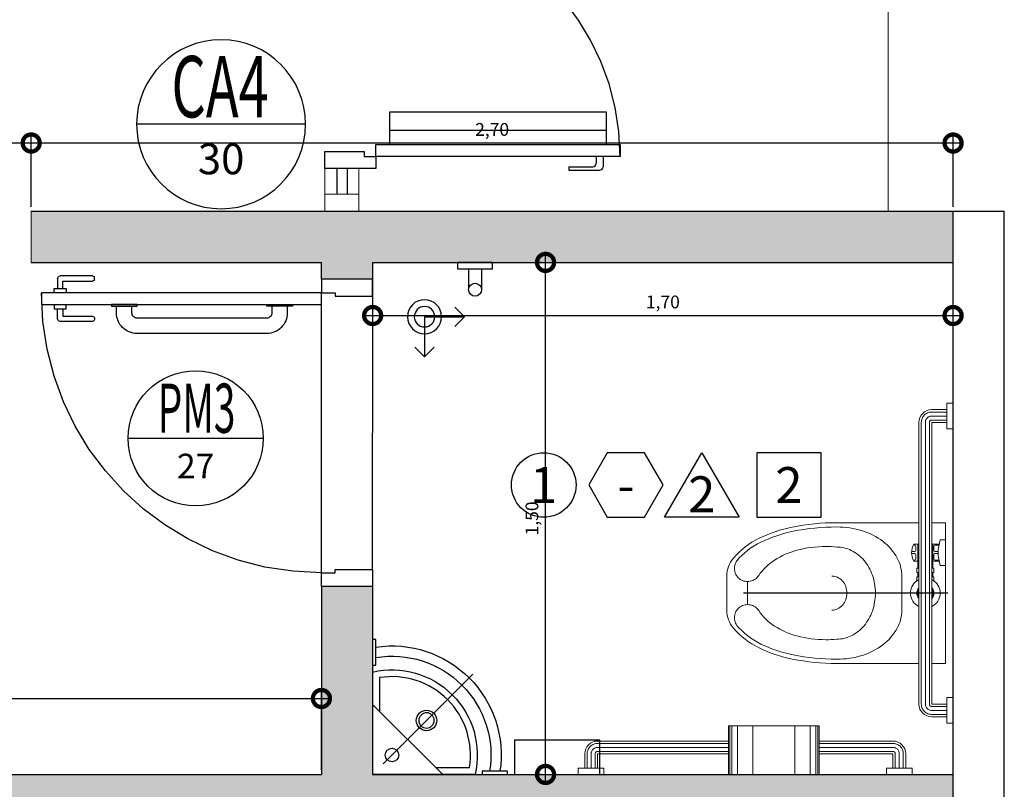
# Model space of a CAD drawing. Units: millimetres. Extents: x 2935 to 4027, y 1219 to 1493.
# Drawn here: x 3173 to 3175, y 1289 to 1292 of the extents above; entities that cross this region are included whole.
import ezdxf
from ezdxf.enums import TextEntityAlignment as Align

# ---------------------------------------------------------------- set-up
doc = ezdxf.new("R2010")
doc.units = ezdxf.units.MM
for name, pattern in [('0149-11_REF-PE$0$HIDDEN2', [4.7625, 3.175, -1.5875]), ('CENTER2', [28.575, 19.05, -3.175, 3.175, -3.175]), ('CONTINUO', [0])]:
    doc.linetypes.add(name, pattern=pattern)
for name, color, linetype in [('0149-11_REF-PE$0$ARQ-detalhe bloco', 1, 'Continuous'), ('0149-11_REF-PE$0$ARQ-porta construir', 2, 'Continuous'), ('_ARQ_VISTA02', 2, 'Continuous'), ('ARQ-acabamentos', 1, 'Continuous'), ('ARQ-carimbo', 2, 'Continuous'), ('ARQ-cota 25', 1, 'Continuous'), ('ARQ-diversos', 1, 'Continuous'), ('ARQ-nome do ambiente', 3, 'Continuous'), ('ARQ-PISOS', 9, 'Continuous'), ('ARQ-pisos e azulejos', 8, 'Continuous'), ('ARQ-símbolos', 2, 'Continuous'), ('ESCADA', 10, 'Continuous'), ('OFC-MALL-ARQ-EX-1PV$0$A_HTC_1', 252, 'Continuous'), ('PAREDE', 84, 'Continuous'), ('S-DIVC', 142, 'Continuous'), ('SAN', 1, 'Continuous'), ('V01', 1, 'Continuous')]:
    doc.layers.add(name, color=color, linetype=linetype)
for name, color, linetype, lineweight in [('Alvenaria', 5, 'Continuous', 30), ('ARQ-GRADIL', 32, 'Continuous', 15), ('contorno parede', 7, 'Continuous', 13), ('EIXO', 2, 'CENTER2', 25)]:
    doc.layers.add(name, color=color, linetype=linetype, lineweight=lineweight)
doc.styles.add('12075', font='romans.shx', dxfattribs={"height": 0.225})
doc.styles.add('6025', font='romans.shx', dxfattribs={"height": 0.0375})
doc.styles.add('6075', font='romans.shx', dxfattribs={"height": 0.1125})
doc.styles.add('8075', font='romans.shx', dxfattribs={"height": 0.15})
doc.dimstyles.new('6025', dxfattribs={"dimtxt": 0.0375, "dimasz": 0.1, "dimexe": 0.025, "dimexo": 0.0125, "dimgap": 0.0175, "dimtad": 1, "dimzin": 5, "dimtxsty": '6025', "dimblk": 'DOTSMALL', "dimcen": 0.045, "dimdle": 0.025, "dimclre": 1, "dimclrt": 2, "dimadec": 0, "dimazin": 0, "dimtfac": 1, "dimtmove": 2, "dimatfit": 3, "dimldrblk": 'DOTSMALL', "dimfxl": 0, "dimtolj": 1, "dimtzin": 0, "dimarcsym": 0})

# ---------------------------------------------------------------- blocks, each defined once
blk = doc.blocks.new('PAREDES')
at = {"layer": 'PAREDE', "linetype": 'CONTINUO'}
for p, q in [((109364.8547, -75568.4394), (109364.8547, -75574.6393)), ((109365.0047, -75568.5894), (109365.0047, -75574.6393)), ((109365.0047, -75574.6393), (109364.8547, -75574.6393))]:
    blk.add_line(p, q, dxfattribs=at)
blk = doc.blocks.new('_DotSmall')
at = {"layer": 'contorno parede', "color": 0, "const_width": 0.5}
blk.add_lwpolyline([(-0.0625, 0, 1), (0.0625, 0, 1)], format="xyb", close=True, dxfattribs=at)
blk = doc.blocks.new('*D635')
at = {"layer": 'ARQ-cota 25', "color": 1, "lineweight": -2}
for p, q in [((3173.5875, 1290.9572), (3173.5875, 1290.7883)), ((3175.2875, 1290.6594), (3175.2875, 1290.8383))]:
    blk.add_line(p, q, dxfattribs=at)
at = {"layer": 'ARQ-cota 25', "color": 0, "lineweight": -2}
blk.add_line((3173.5625, 1290.8133), (3175.3125, 1290.8133), dxfattribs=at)
at = {"layer": 'Defpoints', "color": 0}
for p in [(3173.5875, 1290.9697, 0), (3175.2875, 1290.8133), (3175.2875, 1290.6469, 0)]:
    blk.add_point(p, dxfattribs=at)
at = {"layer": 'ARQ-cota 25', "color": 0, "lineweight": -2, "xscale": 0.1, "yscale": 0.1, "zscale": 0.1, "rotation": 180}
blk.add_blockref('_DotSmall', (3173.5875, 1290.8133), dxfattribs=at)
at = {"layer": 'ARQ-cota 25', "color": 0, "lineweight": -2, "xscale": 0.1, "yscale": 0.1, "zscale": 0.1}
blk.add_blockref('_DotSmall', (3175.2875, 1290.8133), dxfattribs=at)
at = {"layer": 'ARQ-cota 25', "color": 2, "insert": (3174.4375, 1290.8531), "char_height": 0.0375, "attachment_point": 5, "style": '6025'}
blk.add_mtext('\\A1;1,70', dxfattribs=at)
blk = doc.blocks.new('*D636')
at = {"layer": 'ARQ-cota 25', "color": 0, "lineweight": -2}
blk.add_line((3174.0939, 1289.4439), (3174.0939, 1290.9939), dxfattribs=at)
at = {"layer": 'ARQ-cota 25', "color": 1, "lineweight": -2}
for p, q in [((3174.0814, 1290.9689), (3174.0689, 1290.9689)), ((3174.0814, 1289.4689), (3174.0689, 1289.4689))]:
    blk.add_line(p, q, dxfattribs=at)
at = {"layer": 'Defpoints', "color": 0}
for p in [(3174.0939, 1290.9689), (3174.0939, 1290.9689), (3174.0939, 1289.4689)]:
    blk.add_point(p, dxfattribs=at)
at = {"layer": 'ARQ-cota 25', "color": 0, "lineweight": -2, "xscale": 0.1, "yscale": 0.1, "zscale": 0.1}
for p, rotation in [((3174.0939, 1290.9689), 90), ((3174.0939, 1289.4689), 270)]:
    blk.add_blockref('_DotSmall', p, dxfattribs=dict(at, rotation=rotation))
at = {"layer": 'ARQ-cota 25', "color": 2, "insert": (3174.054, 1290.2189), "char_height": 0.0375, "attachment_point": 5, "rotation": 90, "style": '6025'}
blk.add_mtext('\\A1;1,50', dxfattribs=at)
blk = doc.blocks.new('BARRA_BACIA')
at = {"lineweight": 0, "extrusion": (0, 0, -1)}
for p, q in [((181.8956, 48.1293), (181.8956, 48.1106)), ((181.9706, 48.1293), (181.9706, 48.1106)), ((182.7581, 48.1293), (182.7581, 48.1106)), ((182.7581, 48.1293), (182.7581, 48.1106)), ((182.7581, 48.1293), (182.7581, 48.1106)), ((182.7581, 48.1293), (182.7581, 48.1106)), ((182.7581, 48.1293), (182.7581, 48.1106)), ((182.7581, 48.1293), (182.7581, 48.1106)), ((182.7581, 48.1293), (182.7581, 48.1106)), ((182.8331, 48.1293), (182.8331, 48.1106)), ((182.8331, 48.1293), (182.8331, 48.1106)), ((182.8331, 48.1293), (182.8331, 48.1106)), ((182.8331, 48.1293), (182.8331, 48.1106)), ((182.8331, 48.1293), (182.8331, 48.1106)), ((182.8331, 48.1293), (182.8331, 48.1106)), ((182.8331, 48.1293), (182.8331, 48.1106)), ((181.8956, 48.1106), (181.9706, 48.1106)), ((181.9143, 48.1106), (181.9143, 48.0668)), ((181.9143, 48.1106), (181.9143, 48.0668)), ((181.9143, 48.1106), (181.9143, 48.0668)), ((181.9143, 48.1106), (181.9143, 48.0668)), ((181.9143, 48.1106), (181.9143, 48.0668)), ((181.9143, 48.1106), (181.9143, 48.0668)), ((181.9143, 48.1106), (181.9143, 48.0668)), ((181.9518, 48.1106), (181.9518, 48.0668)), ((181.9518, 48.1106), (181.9518, 48.0668)), ((181.9518, 48.1106), (181.9518, 48.0668)), ((181.9518, 48.1106), (181.9518, 48.0668)), ((181.9518, 48.1106), (181.9518, 48.0668)), ((181.9518, 48.1106), (181.9518, 48.0668)), ((181.9518, 48.1106), (181.9518, 48.0668)), ((182.3581, 48.1069), (182.3581, 48.0919)), ((182.4331, 48.1069), (182.3581, 48.1069)), ((182.4331, 48.1069), (182.4331, 48.0919)), ((182.7581, 48.1106), (182.8331, 48.1106)), ((182.7581, 48.1106), (182.8331, 48.1106)), ((182.7581, 48.1106), (182.8331, 48.1106)), ((182.7581, 48.1106), (182.8331, 48.1106)), ((182.7581, 48.1106), (182.8331, 48.1106)), ((182.7581, 48.1106), (182.8331, 48.1106)), ((182.7581, 48.1106), (182.8331, 48.1106)), ((182.7768, 48.1106), (182.7768, 48.0668)), ((182.7768, 48.1106), (182.7768, 48.0668)), ((182.7768, 48.1106), (182.7768, 48.0668)), ((182.7768, 48.1106), (182.7768, 48.0668)), ((182.7768, 48.1106), (182.7768, 48.0668)), ((182.7768, 48.1106), (182.7768, 48.0668)), ((182.7768, 48.1106), (182.7768, 48.0668)), ((182.8143, 48.1106), (182.8143, 48.0668)), ((182.8143, 48.1106), (182.8143, 48.0668)), ((182.8143, 48.1106), (182.8143, 48.0668)), ((182.8143, 48.1106), (182.8143, 48.0668)), ((182.8143, 48.1106), (182.8143, 48.0668)), ((182.8143, 48.1106), (182.8143, 48.0668)), ((182.8143, 48.1106), (182.8143, 48.0668)), ((182.3129, 48.0729), (182.3249, 48.0729)), ((182.3249, 48.0729), (182.3249, 48.0669)), ((182.3374, 48.0729), (182.3374, 48.0669)), ((182.3499, 48.0729), (182.3374, 48.0729)), ((182.3499, 48.0729), (182.3499, 48.0669)), ((182.3706, 48.0883), (182.3706, 48.0698)), ((182.3737, 48.0877), (182.3737, 48.076)), ((182.3768, 48.0729), (182.3893, 48.0729)), ((182.3925, 48.0857), (182.3925, 48.076)), ((182.3987, 48.0857), (182.3987, 48.076)), ((182.4018, 48.0729), (182.4143, 48.0729)), ((182.4175, 48.0877), (182.4175, 48.076)), ((182.4206, 48.0883), (182.4206, 48.0698)), ((181.9518, 48.0668), (182.7768, 48.0668)), ((182.3249, 48.0698), (182.3374, 48.0698)), ((182.3499, 48.0698), (182.4206, 48.0698)), ((181.9518, 48.0293), (182.7768, 48.0293)), ((181.9518, 48.0293), (182.7768, 48.0293)), ((181.9518, 48.0293), (182.7768, 48.0293)), ((181.9518, 48.0293), (182.7768, 48.0293)), ((181.9518, 48.0293), (182.7768, 48.0293)), ((181.9518, 48.0293), (182.7768, 48.0293)), ((181.9518, 48.0293), (182.7768, 48.0293)), ((182.3129, 48.0233), (182.3249, 48.0233)), ((182.3249, 48.0294), (182.3249, 48.0233)), ((182.3249, 48.0265), (182.3374, 48.0265)), ((182.3374, 48.0294), (182.3374, 48.0233)), ((182.3499, 48.0233), (182.3374, 48.0233)), ((182.3499, 48.0294), (182.3499, 48.0233)), ((182.3499, 48.0265), (182.4206, 48.0265)), ((182.3706, 48.0265), (182.3706, 48.014)), ((182.3737, 48.0171), (182.3737, 48.0124)), ((182.3768, 48.0202), (182.3893, 48.0202)), ((182.3925, 48.0171), (182.3925, 48.0078)), ((182.3987, 48.0171), (182.3987, 48.0078)), ((182.4018, 48.0202), (182.4143, 48.0202)), ((182.4175, 48.0171), (182.4175, 48.0124)), ((182.4206, 48.0265), (182.4206, 48.014)), ((182.2431, 47.5275), (182.3106, 47.5275))]:
    blk.add_line(p, q, dxfattribs=at)
at = {"linetype": 'Continuous', "lineweight": 0, "extrusion": (0, 0, -1)}
for p, q in [((181.9213, 48.1106), (181.9213, 48.0668)), ((181.9331, 48.1106), (181.9331, 48.0668)), ((181.9448, 48.1106), (181.9448, 48.0668)), ((182.7838, 48.1106), (182.7838, 48.0668)), ((182.7956, 48.1106), (182.7956, 48.0668)), ((182.8073, 48.1106), (182.8073, 48.0668)), ((181.9518, 48.0598), (182.7768, 48.0598)), ((181.9518, 48.0481), (182.7768, 48.0481)), ((181.9518, 48.0363), (182.7768, 48.0363))]:
    blk.add_line(p, q, dxfattribs=at)
at = {"lineweight": 0}
for points in [[(182.4831, 48.0668), (182.4831, 48.1069), (182.0706, 48.1069), (182.0706, 48.0668)], [(182.291, 48.0669), (182.2893, 48.0698), (182.2643, 48.0698), (182.2627, 48.0669)], [(182.2627, 48.0294), (182.2643, 48.0265), (182.2893, 48.0265), (182.291, 48.0294)]]:
    blk.add_lwpolyline(points, dxfattribs=at)
for points in [[(182.0706, 47.7887, 0.049648), (182.0836, 47.6584, 0.06346), (182.1164, 47.5611, 0.103485), (182.1743, 47.4862, 0.178458), (182.2268, 47.4668), (182.3268, 47.4668, 0.178458), (182.3794, 47.4862, 0.103485), (182.4373, 47.5611, 0.06346), (182.4701, 47.6584, 0.049648), (182.4831, 47.7887), (182.4831, 48.0293)], [(182.0706, 48.0293), (182.0706, 47.7887, 0.049648)], [(182.2268, 47.7746, -0.111064), (182.2305, 47.791, -0.102841), (182.2415, 47.8055, -0.093011), (182.2574, 47.8149, -0.087082), (182.2768, 47.8183, -0.087082), (182.2963, 47.8149, -0.093011), (182.3122, 47.8055, -0.102841), (182.3231, 47.791, -0.111064), (182.3268, 47.7746)]]:
    blk.add_lwpolyline(points, format="xyb", dxfattribs=at)
blk.add_lwpolyline([(182.3713, 47.4957, 0.103485), (182.4261, 47.5666, 0.06346), (182.4579, 47.6608, 0.049648), (182.4706, 47.7887, 0.075858), (182.4591, 47.8638, 0.086069), (182.4285, 47.9235, 0.105985), (182.3796, 47.9657, 0.126201), (182.3268, 47.9793), (182.2268, 47.9793, 0.126201), (182.174, 47.9657, 0.105985), (182.1252, 47.9235, 0.086069), (182.0945, 47.8638, 0.075858), (182.0831, 47.7887, 0.049648), (182.0958, 47.6608, 0.06346), (182.1276, 47.5666, 0.103485), (182.1824, 47.4957, 0.097511), (182.1965, 47.4898, 0.09808), (182.2117, 47.4897, 0.098895), (182.2258, 47.4954, 0.099479), (182.2365, 47.5061, 0.099479), (182.2423, 47.52, 0.098895), (182.2423, 47.5352, 0.09808), (182.2364, 47.5493, 0.097511), (182.2256, 47.5601, -0.102445), (182.1803, 47.6064, -0.077884), (182.1514, 47.6719, -0.065096), (182.1403, 47.7567, -0.024284), (182.1418, 47.7887, -0.115331), (182.1517, 47.8309, -0.103946), (182.1814, 47.8687, -0.091071), (182.2241, 47.8929, -0.083675), (182.2768, 47.9018, -0.083675), (182.3295, 47.8929, -0.091071), (182.3723, 47.8687, -0.103946), (182.402, 47.8309, -0.115331), (182.4118, 47.7887, -0.024284), (182.4134, 47.7567, -0.065096), (182.4023, 47.6719, -0.077884), (182.3734, 47.6064, -0.102445), (182.3281, 47.5601, 0.097511), (182.3172, 47.5493, 0.09808), (182.3114, 47.5352, 0.098895), (182.3113, 47.52, 0.099479), (182.3171, 47.5061, 0.099479), (182.3279, 47.4954, 0.098895), (182.342, 47.4897, 0.09808), (182.3572, 47.4898, 0.097511)], format="xyb", close=True, dxfattribs=at)
for centre, radius, start, end in [((182.2768, 48.0481), 0.0437, 25.3769, 154.6231), ((182.2768, 48.0481), 0.025, 48.5904, 131.4096), ((182.3956, 48.2012), 0.1156, 251.0754, 288.9246), ((182.3768, 48.076), 0.00313, 180, 270), ((182.3893, 48.076), 0.00313, 270, 360), ((182.4018, 48.076), 0.00313, 180, 270), ((182.4143, 48.076), 0.00313, 270, 360), ((182.405, 48.0481), 0.0406, 147.7958, 152.5136), ((182.3862, 48.0481), 0.0406, 27.4869, 32.2048), ((182.2768, 48.0481), 0.0437, 205.3769, 334.6231), ((182.2768, 48.0481), 0.025, 228.5904, 311.4096), ((182.405, 48.0481), 0.0406, 207.4864, 212.2042), ((182.3956, 48.0608), 0.0531, 241.9275, 298.0725), ((182.3768, 48.0171), 0.00313, 90, 180), ((182.3893, 48.0171), 0.00313, 360, 90), ((182.4018, 48.0171), 0.00313, 90, 180), ((182.4143, 48.0171), 0.00313, 360, 90), ((182.3862, 48.0481), 0.0406, 327.7952, 332.5131)]:
    blk.add_arc(centre, radius, start, end, dxfattribs=at)
at = {"lineweight": 0, "extrusion": (0, 0, -1)}
for centre, major_axis, start_param, end_param in [((181.9518, 48.0668), (-0.0265, 0.0265), 3.926991, 5.497787), ((182.7768, 48.0668), (0.0265, 0.0265), 0.785398, 2.356194)]:
    blk.add_ellipse(centre, major_axis=major_axis, ratio=1, start_param=start_param, end_param=end_param, dxfattribs=at)
at = {"linetype": 'Continuous', "lineweight": 0}
for points, knots in [([(181.9213, 48.0668), (181.9213, 48.0649), (181.9217, 48.0611), (181.9233, 48.0555), (181.926, 48.0503), (181.9296, 48.0457), (181.9339, 48.0419), (181.939, 48.039), (181.9438, 48.0373), (181.9481, 48.0365), (181.9506, 48.0363), (181.9518, 48.0363)], [1.570796, 1.570796, 1.570796, 1.570796, 1.760446, 1.950096, 2.139745, 2.329395, 2.519045, 2.708694, 2.898344, 3.019968, 3.141593, 3.141593, 3.141593, 3.141593]), ([(181.9331, 48.0668), (181.9331, 48.0655), (181.9334, 48.0628), (181.9347, 48.059), (181.9367, 48.0555), (181.9395, 48.0526), (181.9428, 48.0503), (181.9461, 48.0489), (181.9492, 48.0482), (181.9509, 48.0481), (181.9518, 48.0481)], [1.570796, 1.570796, 1.570796, 1.570796, 1.784975, 1.999154, 2.213333, 2.427512, 2.641691, 2.85587, 2.998731, 3.141593, 3.141593, 3.141593, 3.141593]), ([(181.9448, 48.0668), (181.9448, 48.0665), (181.9449, 48.066), (181.945, 48.0651), (181.9452, 48.0645), (181.9456, 48.0637), (181.9459, 48.0631), (181.9464, 48.0624), (181.9468, 48.0619), (181.9474, 48.0614), (181.948, 48.061), (181.9487, 48.0606), (181.9493, 48.0603), (181.9501, 48.0601), (181.9509, 48.0599), (181.9515, 48.0598), (181.9518, 48.0598)], [1.570796, 1.570796, 1.570796, 1.570796, 1.722304, 1.79197, 1.94294, 2.007313, 2.158323, 2.221135, 2.372115, 2.435276, 2.586247, 2.64936, 2.800355, 2.864333, 3.002963, 3.141593, 3.141593, 3.141593, 3.141593]), ([(182.7768, 48.0363), (182.7788, 48.0363), (182.7826, 48.0367), (182.7882, 48.0383), (182.7934, 48.041), (182.7979, 48.0446), (182.8018, 48.049), (182.8047, 48.054), (182.8064, 48.0588), (182.8072, 48.0631), (182.8073, 48.0656), (182.8073, 48.0668)], [3.141593, 3.141593, 3.141593, 3.141593, 3.331242, 3.520892, 3.710542, 3.900191, 4.089841, 4.279491, 4.46914, 4.590765, 4.712389, 4.712389, 4.712389, 4.712389]), ([(182.7768, 48.0481), (182.7779, 48.0481), (182.7792, 48.0482), (182.7816, 48.0487), (182.7839, 48.0494), (182.786, 48.0504), (182.788, 48.0517), (182.7898, 48.0532), (182.7914, 48.055), (182.7928, 48.0569), (182.794, 48.059), (182.7948, 48.0612), (182.7952, 48.0632), (182.7955, 48.0647), (182.7956, 48.0661), (182.7956, 48.0668)], [3.141593, 3.141593, 3.141593, 3.141593, 3.313236, 3.35459, 3.526219, 3.697847, 3.728037, 3.899657, 4.071276, 4.113933, 4.285577, 4.457222, 4.486631, 4.59951, 4.712389, 4.712389, 4.712389, 4.712389]), ([(182.7768, 48.0598), (182.7771, 48.0598), (182.7775, 48.0599), (182.778, 48.0599), (182.7786, 48.0601), (182.7791, 48.0602), (182.7798, 48.0605), (182.7802, 48.0607), (182.7807, 48.061), (182.7811, 48.0613), (182.7817, 48.0617), (182.7822, 48.0623), (182.7826, 48.0628), (182.7829, 48.0633), (182.7832, 48.0639), (182.7835, 48.0647), (182.7836, 48.0652), (182.7837, 48.0656), (182.7838, 48.0661), (182.7838, 48.0666), (182.7838, 48.0668)], [3.141593, 3.141593, 3.141593, 3.141593, 3.25485, 3.319089, 3.362794, 3.505557, 3.543328, 3.683517, 3.717998, 3.758433, 3.901001, 4.043569, 4.10455, 4.145012, 4.288527, 4.425976, 4.469635, 4.511139, 4.611764, 4.712389, 4.712389, 4.712389, 4.712389])]:
    blk.add_open_spline(points, degree=3, knots=knots, dxfattribs=at)
at = {"layer": 'EIXO'}
blk.add_line((182.2766, 48.1138), (182.2766, 47.5157), dxfattribs=at)
blk = doc.blocks.new('barra vert.')
for p, q in [((-1.8313, 6.9731), (-1.8313, 7.031)), ((-1.7934, 6.9731), (-1.7934, 7.031)), ((-1.8623, 6.9531), (-1.8623, 6.9731)), ((-1.8623, 6.9731), (-1.7623, 6.9731)), ((-1.7623, 6.9731), (-1.7623, 6.9531))]:
    blk.add_line(p, q)
blk.add_lwpolyline([(-1.8623, 6.9531), (-1.7623, 6.9531)])
blk.add_circle((-1.8123, 7.0331), 0.019)
blk = doc.blocks.new('BARRA 1')
at = {"lineweight": 0, "extrusion": (0, 0, -1)}
for p, q in [((181.7456, 47.9793), (181.7643, 47.9793)), ((181.7456, 47.9793), (181.7643, 47.9793)), ((181.7456, 47.9793), (181.7643, 47.9793)), ((181.7456, 47.9793), (181.7643, 47.9793)), ((181.7456, 47.9793), (181.7643, 47.9793)), ((181.7456, 47.9793), (181.7643, 47.9793)), ((181.7456, 47.9793), (181.7643, 47.9793)), ((181.7643, 47.9793), (181.7643, 47.9043)), ((181.7643, 47.9793), (181.7643, 47.9043)), ((181.7643, 47.9793), (181.7643, 47.9043)), ((181.7643, 47.9793), (181.7643, 47.9043)), ((181.7643, 47.9793), (181.7643, 47.9043)), ((181.7643, 47.9793), (181.7643, 47.9043)), ((181.7643, 47.9793), (181.7643, 47.9043)), ((181.7643, 47.9606), (181.806, 47.9606)), ((181.7643, 47.9606), (181.806, 47.9606)), ((181.7643, 47.9606), (181.806, 47.9606)), ((181.7643, 47.9606), (181.806, 47.9606)), ((181.7643, 47.9606), (181.806, 47.9606)), ((181.7643, 47.9606), (181.806, 47.9606)), ((181.7643, 47.9606), (181.806, 47.9606)), ((181.7456, 47.9043), (181.7643, 47.9043)), ((181.7456, 47.9043), (181.7643, 47.9043)), ((181.7456, 47.9043), (181.7643, 47.9043)), ((181.7456, 47.9043), (181.7643, 47.9043)), ((181.7456, 47.9043), (181.7643, 47.9043)), ((181.7456, 47.9043), (181.7643, 47.9043)), ((181.7456, 47.9043), (181.7643, 47.9043)), ((181.7643, 47.9231), (181.806, 47.9231)), ((181.7643, 47.9231), (181.806, 47.9231)), ((181.7643, 47.9231), (181.806, 47.9231)), ((181.7643, 47.9231), (181.806, 47.9231)), ((181.7643, 47.9231), (181.806, 47.9231)), ((181.7643, 47.9231), (181.806, 47.9231)), ((181.7643, 47.9231), (181.806, 47.9231)), ((181.806, 47.9231), (181.806, 47.7068)), ((181.8435, 47.9231), (181.8435, 47.7068)), ((181.8435, 47.9231), (181.8435, 47.7068)), ((181.8435, 47.9231), (181.8435, 47.7068)), ((181.8435, 47.9231), (181.8435, 47.7068)), ((181.8435, 47.9231), (181.8435, 47.7068)), ((181.8435, 47.9231), (181.8435, 47.7068)), ((181.8435, 47.9231), (181.8435, 47.7068)), ((181.806, 47.4418), (181.806, 47.0581)), ((181.806, 47.4418), (181.806, 47.0581)), ((181.806, 47.4418), (181.806, 47.0581)), ((181.806, 47.4418), (181.806, 47.0581)), ((181.806, 47.4418), (181.806, 47.0581)), ((181.806, 47.4418), (181.806, 47.0581)), ((181.8435, 47.4418), (181.8435, 47.0581)), ((181.8435, 47.4418), (181.8435, 47.0581)), ((181.8435, 47.4418), (181.8435, 47.0581)), ((181.8435, 47.4418), (181.8435, 47.0581)), ((181.8435, 47.4418), (181.8435, 47.0581)), ((181.8435, 47.4418), (181.8435, 47.0581)), ((181.8435, 47.4418), (181.8435, 47.0581)), ((181.7456, 47.0768), (181.7643, 47.0768)), ((181.7456, 47.0768), (181.7643, 47.0768)), ((181.7456, 47.0768), (181.7643, 47.0768)), ((181.7456, 47.0768), (181.7643, 47.0768)), ((181.7456, 47.0768), (181.7643, 47.0768)), ((181.7456, 47.0768), (181.7643, 47.0768)), ((181.7456, 47.0768), (181.7643, 47.0768)), ((181.7643, 47.0768), (181.7643, 47.0018)), ((181.7643, 47.0768), (181.7643, 47.0018)), ((181.7643, 47.0768), (181.7643, 47.0018)), ((181.7643, 47.0768), (181.7643, 47.0018)), ((181.7643, 47.0768), (181.7643, 47.0018)), ((181.7643, 47.0768), (181.7643, 47.0018)), ((181.7643, 47.0768), (181.7643, 47.0018)), ((181.7643, 47.0581), (181.806, 47.0581)), ((181.7643, 47.0581), (181.806, 47.0581)), ((181.7643, 47.0581), (181.806, 47.0581)), ((181.7643, 47.0581), (181.806, 47.0581)), ((181.7643, 47.0581), (181.806, 47.0581)), ((181.7643, 47.0581), (181.806, 47.0581)), ((181.7643, 47.0581), (181.806, 47.0581)), ((181.7643, 47.0206), (181.806, 47.0206)), ((181.7643, 47.0206), (181.806, 47.0206)), ((181.7643, 47.0206), (181.806, 47.0206)), ((181.7643, 47.0206), (181.806, 47.0206)), ((181.7643, 47.0206), (181.806, 47.0206)), ((181.7643, 47.0206), (181.806, 47.0206)), ((181.7643, 47.0206), (181.806, 47.0206)), ((181.7456, 47.0018), (181.7643, 47.0018)), ((181.7456, 47.0018), (181.7643, 47.0018)), ((181.7456, 47.0018), (181.7643, 47.0018)), ((181.7456, 47.0018), (181.7643, 47.0018)), ((181.7456, 47.0018), (181.7643, 47.0018)), ((181.7456, 47.0018), (181.7643, 47.0018)), ((181.7456, 47.0018), (181.7643, 47.0018))]:
    blk.add_line(p, q, dxfattribs=at)
at = {"linetype": 'Continuous', "lineweight": 0, "extrusion": (0, 0, -1)}
for p, q in [((181.7643, 47.9536), (181.806, 47.9536)), ((181.7643, 47.9418), (181.806, 47.9418)), ((181.7643, 47.9301), (181.806, 47.9301)), ((181.813, 47.9231), (181.813, 47.7068)), ((181.8247, 47.9231), (181.8247, 47.7068)), ((181.8365, 47.9231), (181.8365, 47.7068)), ((181.813, 47.4418), (181.813, 47.0581)), ((181.8247, 47.4418), (181.8247, 47.0581)), ((181.8365, 47.4418), (181.8365, 47.0581)), ((181.7643, 47.0511), (181.806, 47.0511)), ((181.7643, 47.0393), (181.806, 47.0393)), ((181.7643, 47.0276), (181.806, 47.0276))]:
    blk.add_line(p, q, dxfattribs=at)
at = {"lineweight": 0}
for p, q in [((181.7456, 47.7068), (181.8884, 47.7068)), ((181.8884, 47.7068), (181.8884, 47.4418)), ((181.7456, 47.4418), (181.8884, 47.4418))]:
    blk.add_line(p, q, dxfattribs=at)
at = {"linetype": 'Continuous', "lineweight": 0}
for p, q in [((181.7456, 47.7032), (181.8884, 47.7032)), ((181.7456, 47.697), (181.8884, 47.697)), ((181.7456, 47.681), (181.8884, 47.681)), ((181.7456, 47.6355), (181.8884, 47.6355)), ((181.7456, 47.5132), (181.8884, 47.5132)), ((181.7456, 47.4677), (181.8884, 47.4677)), ((181.7456, 47.4517), (181.8884, 47.4517)), ((181.7456, 47.4455), (181.8884, 47.4455))]:
    blk.add_line(p, q, dxfattribs=at)
at = {"lineweight": 0}
for centre, major_axis in [((181.806, 47.9231), (0.0265, -0.0265)), ((181.806, 47.0581), (-0.0265, -0.0265))]:
    blk.add_ellipse(centre, major_axis=major_axis, ratio=1, start_param=0.785398, end_param=2.356194, dxfattribs=at)
at = {"linetype": 'Continuous', "lineweight": 0}
for points, knots in [([(181.806, 47.9536), (181.8079, 47.9536), (181.8118, 47.9532), (181.8174, 47.9516), (181.8225, 47.9489), (181.8271, 47.9454), (181.8309, 47.941), (181.8339, 47.936), (181.8355, 47.9311), (181.8363, 47.9268), (181.8365, 47.9243), (181.8365, 47.9231)], [1.570796, 1.570796, 1.570796, 1.570796, 1.760446, 1.950096, 2.139745, 2.329395, 2.519045, 2.708694, 2.898344, 3.019968, 3.141593, 3.141593, 3.141593, 3.141593]), ([(181.806, 47.9418), (181.8073, 47.9418), (181.81, 47.9416), (181.8138, 47.9403), (181.8173, 47.9382), (181.8203, 47.9355), (181.8226, 47.9322), (181.824, 47.9288), (181.8246, 47.9258), (181.8247, 47.924), (181.8247, 47.9231)], [1.570796, 1.570796, 1.570796, 1.570796, 1.784975, 1.999154, 2.213333, 2.427512, 2.641691, 2.85587, 2.998731, 3.141593, 3.141593, 3.141593, 3.141593]), ([(181.806, 47.9301), (181.8063, 47.9301), (181.8069, 47.9301), (181.8077, 47.9299), (181.8084, 47.9297), (181.8091, 47.9294), (181.8097, 47.929), (181.8104, 47.9286), (181.8109, 47.9281), (181.8115, 47.9275), (181.8118, 47.927), (181.8123, 47.9262), (181.8125, 47.9256), (181.8128, 47.9248), (181.813, 47.9241), (181.813, 47.9234), (181.813, 47.9231)], [1.570796, 1.570796, 1.570796, 1.570796, 1.722304, 1.79197, 1.94294, 2.007313, 2.158323, 2.221135, 2.372115, 2.435276, 2.586247, 2.64936, 2.800355, 2.864333, 3.002963, 3.141593, 3.141593, 3.141593, 3.141593]), ([(181.8365, 47.0581), (181.8365, 47.0562), (181.8361, 47.0523), (181.8345, 47.0467), (181.8318, 47.0416), (181.8283, 47.037), (181.8239, 47.0332), (181.8189, 47.0302), (181.814, 47.0285), (181.8097, 47.0277), (181.8072, 47.0276), (181.806, 47.0276)], [3.141593, 3.141593, 3.141593, 3.141593, 3.331242, 3.520892, 3.710542, 3.900191, 4.089841, 4.279491, 4.46914, 4.590765, 4.712389, 4.712389, 4.712389, 4.712389]), ([(181.8247, 47.0581), (181.8247, 47.057), (181.8246, 47.0557), (181.8242, 47.0533), (181.8235, 47.051), (181.8224, 47.0489), (181.8211, 47.047), (181.8197, 47.0451), (181.8179, 47.0435), (181.8159, 47.0421), (181.8138, 47.0409), (181.8116, 47.0402), (181.8097, 47.0397), (181.8081, 47.0394), (181.8067, 47.0393), (181.806, 47.0393)], [3.141593, 3.141593, 3.141593, 3.141593, 3.313236, 3.35459, 3.526219, 3.697847, 3.728037, 3.899657, 4.071276, 4.113933, 4.285577, 4.457222, 4.486631, 4.59951, 4.712389, 4.712389, 4.712389, 4.712389]), ([(181.813, 47.0581), (181.813, 47.0578), (181.813, 47.0574), (181.8129, 47.0569), (181.8128, 47.0563), (181.8126, 47.0558), (181.8124, 47.0551), (181.8121, 47.0547), (181.8119, 47.0543), (181.8116, 47.0538), (181.8111, 47.0533), (181.8105, 47.0527), (181.81, 47.0524), (181.8096, 47.0521), (181.8089, 47.0517), (181.8082, 47.0514), (181.8077, 47.0513), (181.8073, 47.0512), (181.8067, 47.0511), (181.8062, 47.0511), (181.806, 47.0511)], [3.141593, 3.141593, 3.141593, 3.141593, 3.25485, 3.319089, 3.362794, 3.505557, 3.543328, 3.683517, 3.717998, 3.758433, 3.901001, 4.043569, 4.10455, 4.145012, 4.288527, 4.425976, 4.469635, 4.511139, 4.611764, 4.712389, 4.712389, 4.712389, 4.712389])]:
    blk.add_open_spline(points, degree=3, knots=knots, dxfattribs=at)
blk = doc.blocks.new('LAV. PNE')
for p, q in [((181.479, 46.1726), (181.479, 45.8726)), ((181.5102, 45.9037), (181.7728, 46.1663)), ((181.479, 46.0778), (181.6839, 45.8726)), ((181.779, 45.8726), (181.479, 45.8726))]:
    blk.add_line(p, q)
at = {"extrusion": (0, 0, -1)}
for points in [[(-181.479, 46.268), (-181.4884, 46.268), (-181.4884, 46.193), (-181.479, 46.193)], [(-181.7993, 45.8728), (-181.7993, 45.8822), (-181.8743, 45.8822), (-181.8743, 45.8728)]]:
    blk.add_lwpolyline(points, dxfattribs=at)
blk.add_lwpolyline([(181.499, 46.0578), (181.499, 46.1562, -0.511579), (181.7626, 45.8926), (181.664, 45.8926)], format="xyb")
for points in [[(181.6372, 46.0004, 1), (181.6372, 46.0604, 1)], [(181.6372, 46.0079, -0.414214), (181.6147, 46.0304, -0.414214), (181.6372, 46.0529, -0.414214), (181.6597, 46.0304, -0.414214)], [(181.5359, 45.9093, 1), (181.5359, 45.9493, 1)]]:
    blk.add_lwpolyline(points, format="xyb", close=True)
for radius, start, end in [(0.3198, 351.5263, 98.5079), (0.2898, 350.6417, 99.3962), (0.2498, 346.8838, 103.1162)]:
    blk.add_arc((181.5357, 45.9293), radius, start, end)
blk = doc.blocks.new('A$C208F6A44')
at = {"layer": 'ARQ-carimbo'}
for p, q in [((0, 0), (11.74, 0)), ((0, 0), (0, -11.74)), ((11.74, 0), (8.91, 2.83)), ((11.74, 0), (8.91, -2.83)), ((0, -11.74), (-2.83, -8.91)), ((0, -11.74), (2.83, -8.91))]:
    blk.add_line(p, q, dxfattribs=at)
for radius in [5, 3]:
    blk.add_circle((0, 0), radius, dxfattribs=at)
blk = doc.blocks.new('0149-11_REF-PE$0$PM80-15 Deficiente PLAN')
for points in [[(0.04, 0.15), (0.04, 0.97), (0.074, 0.97), (0.074, 0.15)], [(0.9, 0.15), (0.86, 0.15), (0.86, 0.11), (0.85, 0.11), (0.85, 0), (0.9, 0), (0.9, 0.15), (0.9, 0.15)]]:
    blk.add_lwpolyline(points, close=True)
blk.add_lwpolyline([(0, 0.15), (0.04, 0.15), (0.04, 0.11), (0.05, 0.11), (0.05, 0), (0, 0), (0, 0.15)])
at = {"layer": '0149-11_REF-PE$0$ARQ-detalhe bloco'}
for p, q in [((-0.0095, 0.82), (-0.0095, 0.915)), ((-0.002, 0.9225), (0.0272, 0.9225)), ((0.0272, 0.9075), (0.0055, 0.9075)), ((0.0055, 0.9075), (0.0055, 0.82)), ((0.0005, 0.815), (-0.0045, 0.815))]:
    blk.add_line(p, q, dxfattribs=at)
for points in [[(0.04, 0.9325), (0.0272, 0.9325), (0.0272, 0.8975), (0.04, 0.8975)], [(0.074, 0.9325), (0.0868, 0.9325), (0.0868, 0.8975), (0.074, 0.8975)]]:
    blk.add_lwpolyline(points, dxfattribs=at)
for points in [[(0.0868, 0.9075), (0.1085, 0.9075), (0.1085, 0.82, 0.414214), (0.1135, 0.815), (0.1185, 0.815, 0.414214), (0.1235, 0.82), (0.1235, 0.915, 0.414214), (0.116, 0.9225), (0.0868, 0.9225)], [(0.079, 0.25), (0.099, 0.25, 0.414214), (0.159, 0.31), (0.159, 0.69, 0.414214), (0.099, 0.75), (0.079, 0.75)], [(0.079, 0.295), (0.099, 0.295, 0.414214), (0.114, 0.31), (0.114, 0.69, 0.414214), (0.099, 0.705), (0.079, 0.705)]]:
    blk.add_lwpolyline(points, format="xyb", dxfattribs=at)
for points in [[(0.079, 0.765), (0.079, 0.69), (0.074, 0.69), (0.074, 0.765)], [(0.079, 0.235), (0.079, 0.31), (0.074, 0.31), (0.074, 0.235)]]:
    blk.add_lwpolyline(points, close=True, dxfattribs=at)
at = {"layer": '0149-11_REF-PE$0$ARQ-detalhe bloco', "linetype": '0149-11_REF-PE$0$HIDDEN2'}
blk.add_arc((0.04, 0.15), 0.82, 0, 90, dxfattribs=at)
at = {"layer": '0149-11_REF-PE$0$ARQ-detalhe bloco'}
for centre, radius, start, end in [((-0.002, 0.915), 0.0075, 90, 180), ((-0.0045, 0.82), 0.005, 180, 270), ((0.0005, 0.82), 0.005, 270, 0)]:
    blk.add_arc(centre, radius, start, end, dxfattribs=at)
blk = doc.blocks.new('Ind acabamentos 8075_4')
for points in [[(13.1601, 21.7406), (13.238, 21.6056), (13.3939, 21.6056), (13.4719, 21.7406), (13.3939, 21.8756), (13.238, 21.8756)], [(13.6331, 21.8756), (13.789, 21.6056), (13.4772, 21.6056)], [(13.8629, 21.6056), (14.1329, 21.6056), (14.1329, 21.8756), (13.8629, 21.8756)]]:
    blk.add_lwpolyline(points, close=True)
blk.add_circle((12.972, 21.7406), 0.135)
at = {"color": 2, "style": '8075'}
for tag, p in [('PI', (12.972, 21.7406)), ('RO', (13.316, 21.7406)), ('TE', (13.9979, 21.7406)), ('PP', (13.6331, 21.7018))]:
    blk.add_attdef(tag, text='', height=0.15, dxfattribs=at).set_placement(p, align=Align.MIDDLE_CENTER)
at = {"layer": 'ARQ-nome do ambiente', "style": '12075'}
blk.add_attdef('AMBIENTE', text='', height=0.225, dxfattribs=at).set_placement((13.4719, 22.0505), align=Align.CENTER)
blk = doc.blocks.new('Ind esquadria 8075')
at = {"ltscale": 0.5}
blk.add_line((-0.3094, 0), (0.3094, 0), dxfattribs=at)
blk.add_circle((0, 0), 0.3094, dxfattribs=at)
at = {"color": 3, "style": '12075', "width": 0.431336}
blk.add_attdef('ESQD', text='', height=0.225, dxfattribs=at).set_placement((-0.1739, 0.0252), (0.182, 0.0252), align=Align.FIT)
at = {"color": 2, "style": '8075'}
blk.add_attdef('S/N', text='', height=0.15, dxfattribs=at).set_placement((0, -0.1268), align=Align.MIDDLE_CENTER)
blk = doc.blocks.new('0149-11_REF-PE$0$PM70x2-15 barra PLAN')
for points in [[(0.035, 0.865), (0.035, 0.15), (0.07, 0.15), (0.07, 0.865)], [(1.465, 0.865), (1.465, 0.15), (1.43, 0.15), (1.43, 0.865)], [(0.05, 0.115), (0.035, 0.115), (0.035, 0.15), (0, 0.15), (0, 0), (0.05, 0)], [(1.45, 0.115), (1.465, 0.115), (1.465, 0.15), (1.5, 0.15), (1.5, 0), (1.45, 0)]]:
    blk.add_lwpolyline(points, close=True)
at = {"layer": '0149-11_REF-PE$0$ARQ-detalhe bloco', "ltscale": 0.01}
for p, q in [((0.035, 0.815), (0.005, 0.815)), ((1.465, 0.815), (1.495, 0.815)), ((-0.005, 0.715), (-0.005, 0.805)), ((0.005, 0.715), (0.005, 0.785)), ((0.035, 0.795), (0.015, 0.795)), ((1.465, 0.795), (1.485, 0.795)), ((1.495, 0.715), (1.495, 0.785)), ((1.505, 0.715), (1.505, 0.805)), ((0.005, 0.715), (-0.005, 0.715)), ((1.495, 0.715), (1.505, 0.715))]:
    blk.add_line(p, q, dxfattribs=at)
at = {"layer": '0149-11_REF-PE$0$ARQ-detalhe bloco'}
for p, q in [((0.123, 0.19), (0.123, 0.825)), ((1.388, 0.19), (1.388, 0.825))]:
    blk.add_line(p, q, dxfattribs=at)
for points in [[(0.165, 0.19), (0.165, 0.825), (0.07, 0.825), (0.07, 0.19)], [(1.43, 0.19), (1.43, 0.825), (1.335, 0.825), (1.335, 0.19)]]:
    blk.add_lwpolyline(points, close=True, dxfattribs=at)
at = {"layer": '0149-11_REF-PE$0$ARQ-detalhe bloco', "linetype": '0149-11_REF-PE$0$HIDDEN2'}
for centre, start, end in [((0.035, 0.15), 0, 90), ((1.465, 0.15), 90, 180)]:
    blk.add_arc(centre, 0.715, start, end, dxfattribs=at)
at = {"layer": '0149-11_REF-PE$0$ARQ-detalhe bloco', "ltscale": 0.01}
for centre, start, end in [((0.005, 0.805), 90, 180), ((1.495, 0.805), 0, 90), ((0.015, 0.785), 90, 180), ((1.485, 0.785), 0, 90)]:
    blk.add_arc(centre, 0.01, start, end, dxfattribs=at)
blk = doc.blocks.new('*D663')
at = {"layer": 'ARQ-cota 25', "color": 1, "lineweight": -2}
for p, q in [((3172.5875, 1291.1314), (3172.5875, 1291.3436)), ((3175.2875, 1291.1314), (3175.2875, 1291.3436))]:
    blk.add_line(p, q, dxfattribs=at)
at = {"layer": 'ARQ-cota 25', "color": 0, "lineweight": -2}
blk.add_line((3175.3125, 1291.3186), (3172.5625, 1291.3186), dxfattribs=at)
at = {"layer": 'Defpoints', "color": 0}
for p in [(3172.5875, 1291.3186), (3172.5875, 1291.1189), (3175.2875, 1291.1189)]:
    blk.add_point(p, dxfattribs=at)
at = {"layer": 'ARQ-cota 25', "color": 0, "lineweight": -2, "xscale": 0.1, "yscale": 0.1, "zscale": 0.1, "rotation": 180}
blk.add_blockref('_DotSmall', (3172.5875, 1291.3186), dxfattribs=at)
at = {"layer": 'ARQ-cota 25', "color": 0, "lineweight": -2, "xscale": 0.1, "yscale": 0.1, "zscale": 0.1}
blk.add_blockref('_DotSmall', (3175.2875, 1291.3186), dxfattribs=at)
at = {"layer": 'ARQ-cota 25', "color": 2, "insert": (3173.9375, 1291.3584), "char_height": 0.0375, "attachment_point": 5, "style": '6025'}
blk.add_mtext('\\A1;2,70', dxfattribs=at)
blk = doc.blocks.new('*D664')
at = {"layer": 'ARQ-cota 25', "color": 1, "lineweight": -2}
for p, q in [((3168.0875, 1291.0564), (3168.0875, 1291.3436)), ((3172.5875, 1291.1314), (3172.5875, 1291.3436))]:
    blk.add_line(p, q, dxfattribs=at)
at = {"layer": 'ARQ-cota 25', "color": 0, "lineweight": -2}
blk.add_line((3172.6125, 1291.3186), (3168.0625, 1291.3186), dxfattribs=at)
at = {"layer": 'Defpoints', "color": 0}
for p in [(3168.0875, 1291.3186), (3172.5875, 1291.1189), (3168.0875, 1291.0439)]:
    blk.add_point(p, dxfattribs=at)
at = {"layer": 'ARQ-cota 25', "color": 0, "lineweight": -2, "xscale": 0.1, "yscale": 0.1, "zscale": 0.1, "rotation": 180}
blk.add_blockref('_DotSmall', (3168.0875, 1291.3186), dxfattribs=at)
at = {"layer": 'ARQ-cota 25', "color": 0, "lineweight": -2, "xscale": 0.1, "yscale": 0.1, "zscale": 0.1}
blk.add_blockref('_DotSmall', (3172.5875, 1291.3186), dxfattribs=at)
at = {"layer": 'ARQ-cota 25', "color": 2, "insert": (3170.3375, 1291.3584), "char_height": 0.0375, "attachment_point": 5, "style": '6025'}
blk.add_mtext('\\A1;4,50', dxfattribs=at)
blk = doc.blocks.new('*D669')
at = {"layer": 'ARQ-cota 25', "color": 0, "lineweight": -2}
blk.add_line((3167.2125, 1289.6914), (3173.4625, 1289.6914), dxfattribs=at)
at = {"layer": 'ARQ-cota 25', "color": 1, "lineweight": -2}
for p, q in [((3167.2375, 1289.4814), (3167.2375, 1289.7164)), ((3173.4375, 1289.4814), (3173.4375, 1289.7164))]:
    blk.add_line(p, q, dxfattribs=at)
at = {"layer": 'Defpoints', "color": 0}
for p in [(3173.4375, 1289.6914), (3167.2375, 1289.4689, 0), (3173.4375, 1289.4689)]:
    blk.add_point(p, dxfattribs=at)
at = {"layer": 'ARQ-cota 25', "color": 0, "lineweight": -2, "xscale": 0.1, "yscale": 0.1, "zscale": 0.1, "rotation": 180}
blk.add_blockref('_DotSmall', (3167.2375, 1289.6914), dxfattribs=at)
at = {"layer": 'ARQ-cota 25', "color": 0, "lineweight": -2, "xscale": 0.1, "yscale": 0.1, "zscale": 0.1}
blk.add_blockref('_DotSmall', (3173.4375, 1289.6914), dxfattribs=at)
at = {"layer": 'ARQ-cota 25', "color": 2, "insert": (3170.3375, 1289.7312), "char_height": 0.0375, "attachment_point": 5, "style": '6025'}
blk.add_mtext('\\A1;6,20', dxfattribs=at)

msp = doc.modelspace()

# ---------------------------------------------------------------- hatches: boundary and pattern name
at = {"layer": 'S-DIVC'}
h = msp.add_hatch(color=256, dxfattribs=at)
h.dxf.hatch_style = 1
h.paths.add_polyline_path([(3175.2875, 1291.1189), (3172.5875, 1291.1189), (3172.5875, 1290.9689), (3173.4375, 1290.9689), (3173.4375, 1290.9197), (3173.5875, 1290.9197), (3173.5875, 1290.9689), (3175.2875, 1290.9689)])
h = msp.add_hatch(color=256, dxfattribs=at)
h.dxf.hatch_style = 1
h.paths.add_polyline_path([(3175.2875, 1289.4689), (3173.5875, 1289.4689), (3173.5875, 1290.0197), (3173.4375, 1290.0197), (3173.4375, 1289.4689), (3171.3872, 1289.4689), (3171.3872, 1289.3189), (3175.2875, 1289.3189)])

# ---------------------------------------------------------------- linework, layer by layer
at = {"layer": '_ARQ_VISTA02', "lineweight": 5}
for p, q in [((3173.5473, 1291.2439), (3173.4473, 1291.2439)), ((3173.4473, 1291.1689), (3173.4473, 1291.2439)), ((3173.4473, 1291.2439), (3173.5473, 1291.2439)), ((3173.5473, 1291.2439), (3173.4473, 1291.2439)), ((3173.5473, 1291.1689), (3173.5473, 1291.2439)), ((3173.4473, 1291.1189), (3173.4473, 1291.1689)), ((3173.4473, 1291.1689), (3173.5473, 1291.1689)), ((3173.5473, 1291.1689), (3173.5473, 1291.1189)), ((3173.5473, 1291.1189), (3173.4473, 1291.1189))]:
    msp.add_line(p, q, dxfattribs=at)
at = {"layer": 'Alvenaria'}
for p, q in [((3172.5875, 1291.1189), (3175.2875, 1291.1189)), ((3172.5875, 1290.9689), (3173.4375, 1290.9689)), ((3173.5875, 1290.9689), (3175.2875, 1290.9689)), ((3173.5875, 1290.0197, 0), (3173.5875, 1289.4689)), ((3171.3872, 1289.4689), (3173.4375, 1289.4689)), ((3173.5875, 1289.4689), (3175.2875, 1289.4689))]:
    msp.add_line(p, q, dxfattribs=at)
at = {"layer": 'Alvenaria', "elevation": 0}
msp.add_lwpolyline([(3173.5875, 1290.9686), (3173.5875, 1290.9197), (3173.4375, 1290.9197), (3173.4375, 1290.9686)], dxfattribs=at)
at = {"layer": 'Alvenaria'}
msp.add_lwpolyline([(3173.5875, 1290.0197), (3173.4375, 1290.0197), (3173.4375, 1289.4689)], dxfattribs=at)
at = {"layer": 'ARQ-GRADIL', "color": 5, "lineweight": 0}
for p, q in [((3172.5875, 1291.1189), (3172.5875, 1290.9689)), ((3172.5875, 1290.9689), (3173.4375, 1290.9689)), ((3173.5875, 1290.9689), (3175.2875, 1290.9689))]:
    msp.add_line(p, q, dxfattribs=at)
at = {"layer": 'ARQ-PISOS', "color": 252}
for p, q in [((3173.4375, 1290.0597, 0), (3173.4375, 1290.8457, 0)), ((3173.5875, 1290.0697, 0), (3173.5877, 1290.8697, 0))]:
    msp.add_line(p, q, dxfattribs=at)
at = {"layer": 'ARQ-pisos e azulejos'}
msp.add_line((3173.8695, 1290.9689, 0), (3173.8695, 1290.9688, 0), dxfattribs=at)
at = {"layer": 'ESCADA', "color": 12, "lineweight": 15}
msp.add_line((3175.0973, 1292.6689), (3175.0973, 1291.1189), dxfattribs=at)
at = {"layer": 'OFC-MALL-ARQ-EX-1PV$0$A_HTC_1'}
for p, q in [((3173.4836, 1291.1689), (3173.4836, 1291.2439)), ((3173.5136, 1291.1689), (3173.5136, 1291.2439))]:
    msp.add_line(p, q, dxfattribs=at)
at = {"layer": 'SAN'}
msp.add_lwpolyline([(3174.2528, 1289.4689), (3174.2528, 1289.5689), (3174.0028, 1289.5689), (3174.0028, 1289.4689)], close=True, dxfattribs=at)

# ---------------------------------------------------------------- block references
at = {"layer": '0149-11_REF-PE$0$ARQ-porta construir', "rotation": 270}
msp.add_blockref('0149-11_REF-PE$0$PM70x2-15 barra PLAN', (3173.4473, 1292.7439), dxfattribs=at)
at = {"layer": '0149-11_REF-PE$0$ARQ-porta construir', "xscale": -1, "rotation": 90}
msp.add_blockref('0149-11_REF-PE$0$PM80-15 Deficiente PLAN', (3173.5875, 1290.9197, 0), dxfattribs=at)
at = {"layer": 'Alvenaria', "rotation": 180}
msp.add_blockref('PAREDES', (112540.2922, -74283.5205), dxfattribs=at)
at = {"layer": 'ARQ-acabamentos'}
ref = msp.add_blockref('Ind acabamentos 8075_4', (3165.0082, 1275.0984), dxfattribs=dict(at, xscale=0.7, yscale=0.7, zscale=0.7))
ref.add_attrib('PI', '1', dxfattribs={"layer": '0', "color": 2, "height": 0.105, "style": '8075'}).set_placement((3174.0886, 1290.3168), align=Align.MIDDLE_CENTER)
ref.add_attrib('RO', '-', dxfattribs={"layer": '0', "color": 2, "height": 0.105, "style": '8075'}).set_placement((3174.3294, 1290.3168), align=Align.MIDDLE_CENTER)
ref.add_attrib('PP', '2', dxfattribs={"layer": '0', "color": 2, "height": 0.105, "style": '8075'}).set_placement((3174.5513, 1290.2897), align=Align.MIDDLE_CENTER)
ref.add_attrib('TE', '2', dxfattribs={"layer": '0', "color": 2, "height": 0.105, "style": '8075'}).set_placement((3174.8067, 1290.3168), align=Align.MIDDLE_CENTER)
at = {"layer": 'ARQ-diversos', "xscale": -0.01, "yscale": 0.01, "zscale": 0.01, "rotation": 90}
msp.add_blockref('A$C208F6A44', (3173.7395, 1290.8097, 0), dxfattribs=at)
at = {"layer": 'ARQ-símbolos'}
ref = msp.add_blockref('Ind esquadria 8075', (3173.1437, 1291.3736), dxfattribs=dict(at, xscale=-0.8, yscale=0.8, zscale=0.8))
ref.add_attrib('ESQD', 'CA4', dxfattribs={"layer": '0', "color": 3, "height": 0.18, "style": '12075', "width": 0.582683}).set_placement((3172.9982, 1291.3937), (3173.2828, 1291.3937), align=Align.FIT)
ref.add_attrib('S/N', '30', dxfattribs={"layer": '0', "color": 1, "height": 0.09, "style": '6075'}).set_placement((3173.1437, 1291.2721), align=Align.MIDDLE_CENTER)
ref = msp.add_blockref('Ind esquadria 8075', (3173.0691, 1290.4536), dxfattribs=dict(at, xscale=0.6400000000000001, yscale=0.6400000000000001, zscale=0.6400000000000001))
ref.add_attrib('ESQD', 'PM3', dxfattribs={"layer": '0', "color": 3, "height": 0.144, "style": '12075', "width": 0.535692}).set_placement((3172.9578, 1290.4698), (3173.1856, 1290.4698), align=Align.FIT)
ref.add_attrib('S/N', '27', dxfattribs={"layer": '0', "color": 1, "height": 0.072, "style": '6075'}).set_placement((3173.0691, 1290.3725), align=Align.MIDDLE_CENTER)
at = {"layer": 'SAN', "xscale": -1, "rotation": 270}
for name, p in [('BARRA_BACIA', (3127.1581, 1107.7233)), ('LAV. PNE', (3127.7149, 1107.9899)), ('BARRA 1', (3127.1881, 1107.7233))]:
    msp.add_blockref(name, p, dxfattribs=at)
at = {"layer": 'V01', "rotation": 180}
msp.add_blockref('barra vert.', (3172.0751, 1297.9219), dxfattribs=at)

# ---------------------------------------------------------------- dimensions: what is measured, and where the dimension line sits
at = {"layer": 'ARQ-cota 25'}
for base, p1, p2, picture, middle in [((3168.0875, 1291.3186), (3172.5875, 1291.1189), (3168.0875, 1291.0439), '*D664', (3170.3375, 1291.3584)), ((3172.5875, 1291.3186), (3175.2875, 1291.1189), (3172.5875, 1291.1189), '*D663', (3173.9375, 1291.3584)), ((3175.2875, 1290.8133, 0), (3173.5875, 1290.9697), (3175.2875, 1290.6469), '*D635', (3174.4375, 1290.8531, 0)), ((3173.4375, 1289.6914), (3167.2375, 1289.4689, 0), (3173.4375, 1289.4689), '*D669', (3170.3375, 1289.7312))]:
    dim = msp.add_linear_dim(base=base, p1=p1, p2=p2, dimstyle='6025', dxfattribs=at)
    dim.commit()
    dim.dimension.update_dxf_attribs({"geometry": picture, "text_midpoint": middle})
dim = msp.add_linear_dim(base=(3174.0939, 1290.9689, 0), p1=(3174.0939, 1289.4689, 0), p2=(3174.0939, 1290.9689, 0), angle=90, dimstyle='6025', dxfattribs=at)
dim.commit()
dim.dimension.update_dxf_attribs({"geometry": '*D636', "text_midpoint": (3174.054, 1290.2189, 0)})

doc.saveas('drawing.dxf')
